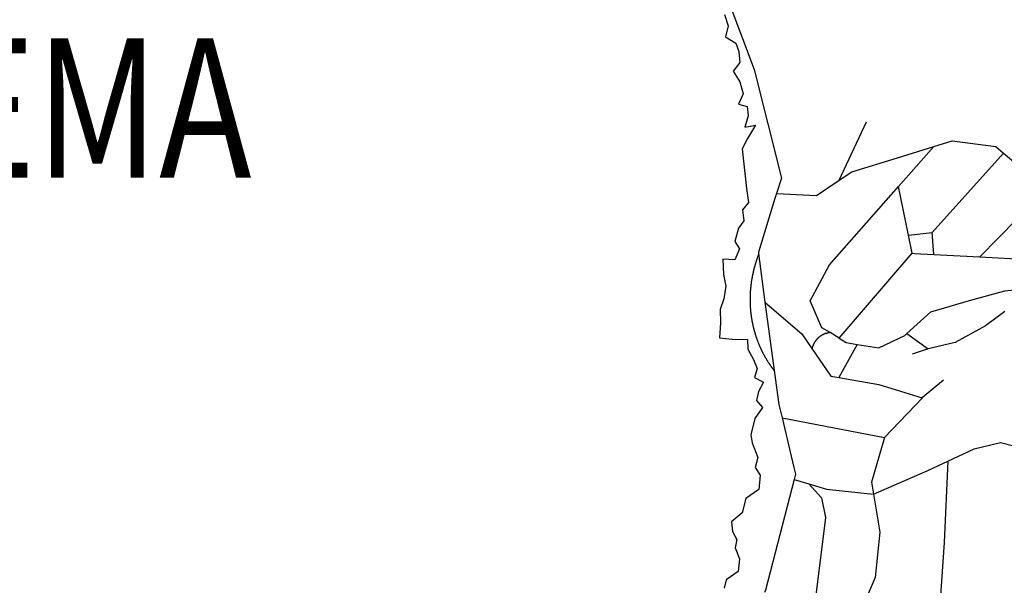
# Model space of a CAD drawing. Extents: x 318165 to 809444, y 987769 to 3368451.
# Drawn here: x 331865 to 332360, y 3361451 to 3361736 of the extents above; entities that cross this region are included whole.
import ezdxf
from ezdxf.enums import TextEntityAlignment as Align

# ---------------------------------------------------------------- set-up
doc = ezdxf.new("R2010")
doc.units = 0
doc.header["$LTSCALE"] = 10
doc.header["$MEASUREMENT"] = 0
doc.layers.add('AMBI_EIXORUA', color=252, linetype='CONTINUOUS')
doc.layers.add('AMBI_RUAS', color=1, linetype='CONTINUOUS')
doc.styles.add('ARIAL', font='ARIAL.TTF')

msp = doc.modelspace()

# ---------------------------------------------------------------- linework, layer by layer
at = {"layer": 'AMBI_EIXORUA'}
for points, elevation in [([(332222.15, 3361743.14), (332234.39, 3361710.74), (332248.23, 3361656.07), (332245.63, 3361648.24)], 5567.14), ([(332219.52, 3361738.28), (332221.41, 3361732.61), (332220.09, 3361727.08), (332225.18, 3361723.84), (332226.78, 3361719.65), (332227.27, 3361714.12), (332223.91, 3361709.8), (332227.26, 3361704.53), (332228.92, 3361698.46), (332226.63, 3361693.19), (332230.87, 3361692.11), (332231.37, 3361687.39), (332229.68, 3361681.72), (332235.15, 3361682.66), (332231.03, 3361675.91), (332228.45, 3361670.78), (332230.62, 3361650.8), (332231.54, 3361643.78), (332228.6, 3361640), (332229.27, 3361634.47), (332226.51, 3361630.82), (332224.7, 3361624.21), (332227.1, 3361620.43), (332224.7, 3361614.89), (332218.64, 3361615.16), (332219.07, 3361607.47), (332220.14, 3361601.66), (332219.2, 3361595.32), (332217.3, 3361589.92), (332217.57, 3361583.17), (332217.01, 3361575.74), (332223.45, 3361574.93), (332231.1, 3361574.8), (332231.2, 3361569.94), (332234.07, 3361564.81), (332235.96, 3361560.22), (332234.66, 3361555.63), (332239.08, 3361553.33), (332236.7, 3361548.74), (332235.62, 3361544.15), (332238.63, 3361540.64), (332234.75, 3361535.11), (332232.79, 3361526.87), (332233.49, 3361522.82), (332236.31, 3361515.4), (332234.9, 3361510.4), (332237.52, 3361506.62), (332236.77, 3361499.33), (332230.21, 3361494.74), (332228.38, 3361487.59), (332223.11, 3361483.13), (332223.61, 3361478.27), (332225.81, 3361474.22), (332224.83, 3361470.04), (332227, 3361464.5), (332226.46, 3361458.16), (332220.41, 3361453.97), (332219.42, 3361449.65)], 5939.47), ([(332277.25, 3361654.99), (332290.96, 3361684.28)], 5563.36), ([(332277.25, 3361654.99), (332283.57, 3361659.17), (332306.47, 3361666.19), (332324.75, 3361672)], 5563.09), ([(332306.99, 3361651.88), (332324.75, 3361672)], 5565.79), ([(332324.75, 3361672), (332334.08, 3361674.83), (332356.06, 3361671.86), (332359.91, 3361668.62)], 5559.58), ([(332323.96, 3361628.66), (332359.91, 3361668.62)], 5578.75), ([(332359.91, 3361668.62), (332388.13, 3361645)], 5570.92), ([(332245.63, 3361648.24), (332265.86, 3361647.29), (332277.25, 3361654.99)], 5568.22), ([(332245.63, 3361648.24), (332244.86, 3361645.81), (332236.65, 3361618.81), (332236.71, 3361618.13)], 5584.42), ([(332272.65, 3361578.31), (332268.53, 3361580.74), (332262.53, 3361594.24), (332272.26, 3361612.46), (332306.99, 3361651.88)], 5607.91), ([(332312.1, 3361627.31), (332306.99, 3361651.88)], 5579.56), ([(332348.01, 3361616.38), (332375.57, 3361644.59), (332388.13, 3361645)], 5589.82), ([(332312.1, 3361627.31), (332323.96, 3361628.66)], 5579.29), ([(332324.82, 3361617.59), (332323.96, 3361628.66)], 5587.12), ([(332313.98, 3361618.27), (332312.1, 3361627.31)], 5586.31), ([(332236.71, 3361618.13), (332236.67, 3361617.73), (332236.59, 3361617.46), (332236.5, 3361617.32), (332236.42, 3361617.05), (332236.34, 3361616.78), (332236.28, 3361616.65), (332236.19, 3361616.38), (332236.11, 3361616.24), (332236.02, 3361615.97), (332235.94, 3361615.7), (332235.89, 3361615.57), (332235.8, 3361615.3), (332235.71, 3361615.03), (332235.65, 3361614.89), (332235.57, 3361614.62), (332235.51, 3361614.35), (332235.42, 3361614.22), (332235.37, 3361613.95), (332235.29, 3361613.81), (332235.23, 3361613.54), (332235.17, 3361613.27), (332235.09, 3361613.14), (332235.03, 3361612.87), (332234.97, 3361612.6), (332234.88, 3361612.46), (332234.83, 3361612.19), (332234.77, 3361611.92), (332234.72, 3361611.79), (332234.63, 3361611.52), (332234.57, 3361611.25), (332234.51, 3361611.11), (332234.45, 3361610.84), (332234.4, 3361610.71), (332234.34, 3361610.44), (332234.28, 3361610.17), (332234.22, 3361609.9), (332234.19, 3361609.76), (332234.13, 3361609.49), (332234.07, 3361609.22), (332234.02, 3361609.09), (332233.96, 3361608.82), (332233.9, 3361608.55), (332233.87, 3361608.41), (332233.81, 3361608.14), (332233.75, 3361608.01), (332233.72, 3361607.74), (332233.66, 3361607.47), (332233.63, 3361607.33), (332233.58, 3361607.06), (332233.54, 3361606.79), (332233.48, 3361606.66), (332233.45, 3361606.39), (332233.39, 3361606.12), (332233.37, 3361605.85), (332233.33, 3361605.71), (332233.3, 3361605.44), (332233.24, 3361605.31), (332233.21, 3361605.04), (332233.18, 3361604.77), (332233.15, 3361604.5), (332233.09, 3361604.36), (332233.05, 3361604.09), (332233.02, 3361603.82), (332232.99, 3361603.69), (332232.96, 3361603.42), (332232.93, 3361603.15), (332232.9, 3361603.01), (332232.87, 3361602.74), (332232.83, 3361602.47), (332232.83, 3361602.34), (332232.8, 3361602.07), (332232.77, 3361601.8), (332232.73, 3361601.66), (332232.7, 3361601.39), (332232.7, 3361601.12), (332232.67, 3361600.99), (332232.67, 3361600.72), (332232.63, 3361600.45), (332232.6, 3361600.31), (332232.59, 3361600.04), (332232.56, 3361599.77), (332232.56, 3361599.5), (332232.52, 3361599.37), (332232.52, 3361599.1), (332232.49, 3361598.83), (332232.48, 3361598.69), (332232.48, 3361598.42), (332232.47, 3361598.15), (332232.45, 3361598.02), (332232.44, 3361597.75), (332232.43, 3361597.48), (332232.43, 3361597.34), (332232.42, 3361597.07), (332232.39, 3361596.8), (332232.39, 3361596.67), (332232.38, 3361596.4), (332232.37, 3361596.13), (332232.37, 3361595.99), (332232.36, 3361595.72), (332232.39, 3361595.45), (332232.38, 3361595.32), (332232.38, 3361595.05), (332232.37, 3361594.78), (332232.37, 3361594.64), (332232.39, 3361594.37), (332232.38, 3361594.1), (332232.38, 3361593.97), (332232.37, 3361593.7), (332232.39, 3361593.43), (332232.39, 3361593.16), (332232.41, 3361593.02), (332232.4, 3361592.75), (332232.42, 3361592.48), (332232.42, 3361592.35), (332232.44, 3361592.08), (332232.44, 3361591.81), (332232.45, 3361591.67), (332232.48, 3361591.4), (332232.47, 3361591.13), (332232.5, 3361591), (332232.51, 3361590.73), (332232.54, 3361590.46), (332232.56, 3361590.32), (332232.56, 3361590.05), (332232.57, 3361589.92), (332232.6, 3361589.65), (332232.61, 3361589.38), (332232.64, 3361589.11), (332232.66, 3361588.97), (332232.68, 3361588.7), (332232.71, 3361588.57), (332232.72, 3361588.3), (332232.78, 3361588.03), (332232.79, 3361587.89), (332232.82, 3361587.62), (332232.83, 3361587.35), (332232.86, 3361587.22), (332232.9, 3361586.95), (332232.93, 3361586.68), (332232.95, 3361586.54), (332232.99, 3361586.27), (332233.02, 3361586), (332233.06, 3361585.87), (332233.09, 3361585.6), (332233.14, 3361585.46), (332233.15, 3361585.19), (332233.21, 3361584.92), (332233.22, 3361584.79), (332233.27, 3361584.52), (332233.32, 3361584.25), (332233.34, 3361584.11), (332233.39, 3361583.84), (332233.44, 3361583.57), (332233.48, 3361583.44), (332233.53, 3361583.17), (332233.59, 3361583.03), (332233.6, 3361582.76), (332233.65, 3361582.49), (332233.7, 3361582.36), (332233.75, 3361582.09), (332233.8, 3361581.95), (332233.85, 3361581.68), (332233.89, 3361581.41), (332233.94, 3361581.14), (332234.02, 3361581.01), (332234.07, 3361580.87), (332234.11, 3361580.6), (332234.16, 3361580.33), (332234.23, 3361580.2), (332234.29, 3361579.93), (332234.33, 3361579.66), (332234.38, 3361579.52), (332234.45, 3361579.25), (332234.5, 3361579.12), (332234.57, 3361578.85), (332234.62, 3361578.58), (332234.7, 3361578.44), (332234.75, 3361578.17), (332234.82, 3361578.04), (332234.87, 3361577.77), (332234.94, 3361577.5), (332235.02, 3361577.36), (332235.06, 3361577.09), (332235.15, 3361576.96), (332235.21, 3361576.69), (332235.29, 3361576.55), (332235.37, 3361576.28), (332235.42, 3361576.01), (332235.48, 3361575.88), (332235.56, 3361575.61), (332235.64, 3361575.47), (332235.71, 3361575.2), (332235.79, 3361575.07), (332235.86, 3361574.8), (332235.93, 3361574.66), (332236.02, 3361574.39), (332236.08, 3361574.26), (332236.16, 3361573.99), (332236.26, 3361573.72), (332236.34, 3361573.58), (332236.41, 3361573.31), (332236.49, 3361573.18), (332236.59, 3361572.91), (332236.66, 3361572.77), (332236.73, 3361572.5), (332236.84, 3361572.37), (332236.91, 3361572.1), (332236.99, 3361571.96), (332237.09, 3361571.69), (332237.16, 3361571.56), (332237.26, 3361571.29), (332237.37, 3361571.15), (332237.44, 3361570.88), (332237.54, 3361570.75), (332237.62, 3361570.48), (332237.72, 3361570.34), (332237.82, 3361570.07), (332237.9, 3361569.94), (332238, 3361569.67), (332238.1, 3361569.53), (332238.19, 3361569.26), (332238.3, 3361569.13), (332238.37, 3361568.86), (332238.48, 3361568.72), (332238.57, 3361568.45), (332238.68, 3361568.32), (332238.78, 3361568.05), (332238.88, 3361567.91), (332238.99, 3361567.78), (332239.09, 3361567.51), (332239.19, 3361567.24), (332239.31, 3361567.1), (332239.42, 3361566.97), (332239.52, 3361566.7), (332239.62, 3361566.56), (332239.72, 3361566.43), (332239.85, 3361566.16), (332239.95, 3361566.02), (332240.05, 3361565.75), (332240.18, 3361565.62), (332240.28, 3361565.35), (332240.41, 3361565.21), (332240.51, 3361565.08), (332240.61, 3361564.81), (332240.74, 3361564.67), (332240.84, 3361564.4), (332240.97, 3361564.27), (332241.09, 3361564.13), (332241.2, 3361563.86), (332241.33, 3361563.73), (332241.42, 3361563.46), (332241.56, 3361563.32), (332241.69, 3361563.19), (332241.81, 3361562.92), (332241.91, 3361562.78), (332242.04, 3361562.65), (332242.17, 3361562.38), (332242.3, 3361562.24), (332242.43, 3361562.11), (332242.53, 3361561.84), (332242.66, 3361561.7), (332242.78, 3361561.43), (332242.91, 3361561.3), (332243.04, 3361561.16), (332243.17, 3361560.89), (332243.3, 3361560.76), (332243.42, 3361560.62), (332243.58, 3361560.35), (332243.71, 3361560.22), (332243.84, 3361560.08), (332243.96, 3361559.81), (332244.1, 3361559.68), (332244.25, 3361559.54), (332244.38, 3361559.27), (332244.5, 3361559.14), (332244.54, 3361559.14)], 5622.22), ([(332236.71, 3361618.13), (332239.84, 3361593.56)], 5598.73), ([(332277.25, 3361575.47), (332313.98, 3361618.27)], 5608.99), ([(332313.98, 3361618.27), (332315.09, 3361618.13), (332324.82, 3361617.59)], 5587.39), ([(332324.82, 3361617.59), (332348.01, 3361616.38)], 5590.09), ([(332348.01, 3361616.38), (332381.74, 3361614.49)], 5591.71), ([(332311.27, 3361577.77), (332323.24, 3361588.7), (332342.83, 3361594.51), (332360.59, 3361599.37), (332372.82, 3361600.58)], 5608.45), ([(332239.84, 3361593.56), (332258.43, 3361577.63), (332263.5, 3361570.21)], 5614.12), ([(332239.84, 3361593.56), (332240.12, 3361591.27), (332244.54, 3361559.14)], 5621.95), ([(332360.59, 3361588.84), (332350.8, 3361581.68), (332335.49, 3361573.31), (332321.89, 3361570.07)], 5617.36), ([(332272.65, 3361578.31), (332272.52, 3361578.31), (332272.47, 3361578.31), (332272.44, 3361578.31), (332272.39, 3361578.31), (332272.34, 3361578.17), (332272.31, 3361578.17), (332272.25, 3361578.17), (332272.23, 3361578.17), (332272.18, 3361578.17), (332272.13, 3361578.17), (332272.1, 3361578.17), (332272.04, 3361578.17), (332271.99, 3361578.17), (332271.97, 3361578.17), (332271.91, 3361578.17), (332271.86, 3361578.17), (332271.83, 3361578.17), (332271.78, 3361578.17), (332271.75, 3361578.17), (332271.7, 3361578.17), (332271.65, 3361578.17), (332271.61, 3361578.17), (332271.57, 3361578.17), (332271.54, 3361578.04), (332271.49, 3361578.04), (332271.44, 3361578.04), (332271.4, 3361578.04), (332271.35, 3361578.04), (332271.3, 3361578.04), (332271.28, 3361578.04), (332271.22, 3361578.04), (332271.19, 3361578.04), (332271.14, 3361578.04), (332271.08, 3361578.04), (332271.06, 3361578.04), (332271.01, 3361578.04), (332270.98, 3361577.9), (332270.93, 3361577.9), (332270.87, 3361577.9), (332270.85, 3361577.9), (332270.79, 3361577.9), (332270.77, 3361577.9), (332270.72, 3361577.9), (332270.66, 3361577.9), (332270.63, 3361577.9), (332270.58, 3361577.9), (332270.55, 3361577.9), (332270.5, 3361577.9), (332270.47, 3361577.77), (332270.41, 3361577.77), (332270.36, 3361577.77), (332270.34, 3361577.77), (332270.29, 3361577.77), (332270.26, 3361577.77), (332270.2, 3361577.77), (332270.18, 3361577.77), (332270.13, 3361577.63), (332270.07, 3361577.63), (332270.05, 3361577.63), (332269.99, 3361577.63), (332269.97, 3361577.63), (332269.92, 3361577.63), (332269.88, 3361577.63), (332269.83, 3361577.63), (332269.81, 3361577.63), (332269.75, 3361577.5), (332269.72, 3361577.5), (332269.67, 3361577.5), (332269.65, 3361577.5), (332269.6, 3361577.5), (332269.54, 3361577.5), (332269.51, 3361577.5), (332269.46, 3361577.5), (332269.44, 3361577.36), (332269.38, 3361577.36), (332269.35, 3361577.36), (332269.3, 3361577.36), (332269.27, 3361577.36), (332269.22, 3361577.36), (332269.19, 3361577.36), (332269.14, 3361577.23), (332269.12, 3361577.23), (332269.06, 3361577.23), (332269.03, 3361577.23), (332269.01, 3361577.23), (332268.95, 3361577.23), (332268.92, 3361577.23), (332268.87, 3361577.09), (332268.85, 3361577.09), (332268.79, 3361577.09), (332268.76, 3361577.09), (332268.71, 3361577.09), (332268.68, 3361577.09), (332268.63, 3361577.09), (332268.6, 3361576.96), (332268.55, 3361576.96), (332268.52, 3361576.96), (332268.47, 3361576.96), (332268.44, 3361576.96), (332268.42, 3361576.96), (332268.36, 3361576.82), (332268.33, 3361576.82), (332268.28, 3361576.82), (332268.25, 3361576.82), (332268.23, 3361576.82), (332268.17, 3361576.69), (332268.15, 3361576.69), (332268.09, 3361576.69), (332268.07, 3361576.69), (332268.04, 3361576.69), (332267.98, 3361576.69), (332267.96, 3361576.55), (332267.91, 3361576.55), (332267.88, 3361576.55), (332267.85, 3361576.55), (332267.8, 3361576.55), (332267.77, 3361576.42), (332267.74, 3361576.42), (332267.69, 3361576.42), (332267.66, 3361576.42), (332267.64, 3361576.42), (332267.58, 3361576.42), (332267.55, 3361576.28), (332267.53, 3361576.28), (332267.47, 3361576.28), (332267.44, 3361576.28), (332267.42, 3361576.28), (332267.37, 3361576.15), (332267.34, 3361576.15), (332267.31, 3361576.15), (332267.26, 3361576.15), (332267.23, 3361576.15), (332267.2, 3361576.01), (332267.15, 3361576.01), (332267.12, 3361576.01), (332267.1, 3361576.01), (332267.07, 3361576.01), (332267.01, 3361575.88), (332266.99, 3361575.88), (332266.96, 3361575.88), (332266.9, 3361575.88), (332266.88, 3361575.88), (332266.85, 3361575.74), (332266.83, 3361575.74), (332266.77, 3361575.74), (332266.74, 3361575.74), (332266.72, 3361575.61), (332266.69, 3361575.61), (332266.66, 3361575.61), (332266.61, 3361575.61), (332266.58, 3361575.61), (332266.56, 3361575.47), (332266.53, 3361575.47), (332266.5, 3361575.47), (332266.45, 3361575.47), (332266.42, 3361575.34), (332266.39, 3361575.34), (332266.36, 3361575.34), (332266.34, 3361575.34), (332266.31, 3361575.2), (332266.26, 3361575.2), (332266.23, 3361575.2), (332266.2, 3361575.2), (332266.18, 3361575.2), (332266.15, 3361575.07), (332266.12, 3361575.07), (332266.09, 3361575.07), (332266.07, 3361575.07), (332266.02, 3361574.93), (332265.99, 3361574.93), (332265.96, 3361574.93), (332265.93, 3361574.93), (332265.91, 3361574.8), (332265.88, 3361574.8), (332265.85, 3361574.8), (332265.82, 3361574.8), (332265.8, 3361574.66), (332265.77, 3361574.66), (332265.74, 3361574.66), (332265.72, 3361574.66), (332265.69, 3361574.53), (332265.63, 3361574.53), (332265.63, 3361574.53), (332265.58, 3361574.53), (332265.55, 3361574.39), (332265.53, 3361574.39), (332265.5, 3361574.39), (332265.47, 3361574.39), (332265.45, 3361574.26), (332265.42, 3361574.26), (332265.39, 3361574.26), (332265.36, 3361574.26), (332265.36, 3361574.26), (332265.31, 3361574.12), (332265.28, 3361574.12), (332265.28, 3361574.12), (332265.25, 3361573.99), (332265.23, 3361573.99), (332265.2, 3361573.99), (332265.17, 3361573.99), (332265.14, 3361573.85), (332265.12, 3361573.85), (332265.09, 3361573.85), (332265.07, 3361573.85), (332265.03, 3361573.72), (332265.01, 3361573.72), (332265.01, 3361573.72), (332264.98, 3361573.58), (332264.95, 3361573.58), (332264.92, 3361573.58), (332264.9, 3361573.58), (332264.87, 3361573.45), (332264.85, 3361573.45), (332264.81, 3361573.45), (332264.81, 3361573.45), (332264.79, 3361573.31), (332264.75, 3361573.31), (332264.73, 3361573.31), (332264.7, 3361573.18), (332264.7, 3361573.18), (332264.68, 3361573.18), (332264.65, 3361573.18), (332264.62, 3361573.04), (332264.59, 3361573.04), (332264.59, 3361573.04), (332264.57, 3361572.91), (332264.54, 3361572.91), (332264.51, 3361572.91), (332264.51, 3361572.91), (332264.48, 3361572.77), (332264.46, 3361572.77), (332264.43, 3361572.77), (332264.43, 3361572.64), (332264.4, 3361572.64), (332264.37, 3361572.64), (332264.37, 3361572.64), (332264.34, 3361572.5), (332264.31, 3361572.5), (332264.31, 3361572.5), (332264.29, 3361572.37), (332264.26, 3361572.37), (332264.26, 3361572.37), (332264.24, 3361572.37), (332264.2, 3361572.23), (332264.2, 3361572.23), (332264.18, 3361572.23), (332264.15, 3361572.1), (332264.15, 3361572.1), (332264.12, 3361572.1), (332264.12, 3361572.1), (332264.1, 3361571.96), (332264.06, 3361571.96), (332264.06, 3361571.96), (332264.04, 3361571.83), (332264.04, 3361571.83), (332264.01, 3361571.83), (332263.99, 3361571.69), (332263.98, 3361571.69), (332263.98, 3361571.69), (332263.95, 3361571.56), (332263.93, 3361571.56), (332263.93, 3361571.56), (332263.9, 3361571.56), (332263.9, 3361571.42), (332263.88, 3361571.42), (332263.87, 3361571.42), (332263.84, 3361571.29), (332263.84, 3361571.29), (332263.84, 3361571.29), (332263.82, 3361571.15), (332263.81, 3361571.15), (332263.78, 3361571.15), (332263.78, 3361571.15), (332263.76, 3361571.02), (332263.76, 3361571.02), (332263.73, 3361571.02), (332263.73, 3361570.88), (332263.72, 3361570.88), (332263.7, 3361570.88), (332263.7, 3361570.75), (332263.67, 3361570.75), (332263.67, 3361570.75), (332263.66, 3361570.75), (332263.64, 3361570.61), (332263.64, 3361570.61), (332263.64, 3361570.61), (332263.61, 3361570.48), (332263.61, 3361570.48), (332263.61, 3361570.48), (332263.58, 3361570.34), (332263.58, 3361570.34), (332263.58, 3361570.34), (332263.56, 3361570.34), (332263.55, 3361570.21), (332263.5, 3361570.21)], 5613.85), ([(332277.25, 3361575.47), (332272.65, 3361578.31)], 5609.26), ([(332277.25, 3361575.47), (332280.69, 3361573.31), (332286.18, 3361572.37)], 5612.77), ([(332286.18, 3361572.37), (332297.12, 3361570.61), (332310.27, 3361576.82), (332311.27, 3361577.77)], 5616.55), ([(332311.27, 3361577.77), (332321.89, 3361570.07)], 5617.63), ([(332263.5, 3361570.21), (332272.97, 3361556.3), (332276.99, 3361555.63)], 5627.08), ([(332286.18, 3361572.37), (332276.99, 3361555.63)], 5626.81), ([(332321.89, 3361570.07), (332313.99, 3361567.37)], 5618.71), ([(332244.54, 3361559.14), (332246.85, 3361542.13), (332248.47, 3361535.38)], 5638.69), ([(332276.99, 3361555.63), (332297.13, 3361552.12), (332319.01, 3361545.5)], 5632.75), ([(332329.63, 3361554.28), (332319.01, 3361545.5)], 5632.48), ([(332319.18, 3361545.5), (332300.02, 3361525.52)], 5647.6), ([(332319.01, 3361545.5), (332318.9, 3361545.5)], 5633.02), ([(332319.01, 3361545.5), (332319.18, 3361545.5)], 5633.29), ([(332248.47, 3361535.38), (332300.02, 3361525.52)], 5647.87), ([(332248.47, 3361535.38), (332254.44, 3361510.4), (332255.24, 3361507.03), (332254.57, 3361504.46)], 5658.67), ([(332300.02, 3361525.52), (332293.42, 3361503.11), (332294.43, 3361497.04)], 5664.88), ([(332331.83, 3361513.64), (332345.03, 3361519.85), (332358.41, 3361522.96), (332373.44, 3361519.18)], 5655.7), ([(332294.43, 3361497.04), (332321.75, 3361508.92), (332331.83, 3361513.64)], 5664.61), ([(332331.83, 3361513.64), (332329.93, 3361472.6), (332328.05, 3361443.58)], 5710.24), ([(332254.57, 3361504.46), (332240.12, 3361448.71), (332239.57, 3361447.49)], 5702.41), ([(332254.57, 3361504.46), (332261.99, 3361502.17)], 5660.29), ([(332261.99, 3361502.17), (332270.9, 3361499.47), (332294.43, 3361497.04)], 5665.15), ([(332261.99, 3361502.17), (332268.31, 3361495.15), (332270.39, 3361485.29), (332265.18, 3361443.58)], 5707.27), ([(332294.43, 3361497.04), (332297.64, 3361477.87), (332295.27, 3361455.05), (332288.93, 3361440.07)], 5712.13)]:
    msp.add_lwpolyline(points, dxfattribs=dict(at, elevation=elevation))

# ---------------------------------------------------------------- texts
at = {"layer": 'AMBI_RUAS', "color": 1, "style": 'ARIAL', "width": 0.8}
msp.add_text('IPANEMA', height=70, dxfattribs=at).set_placement((331818.69, 3361656.27), align=Align.CENTER)

doc.saveas('drawing.dxf')
